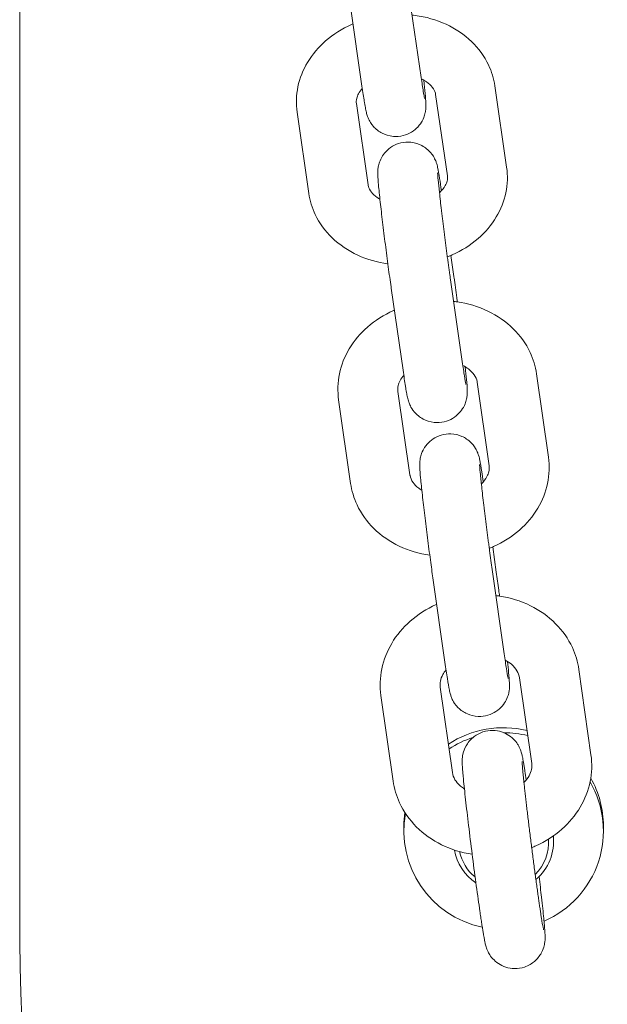
# Model space of a CAD drawing. Units: millimetres. Extents: x 16451 to 27456, y -4671 to 10681.
# Drawn here: x 21428 to 21487, y 2354 to 2453 of the extents above; entities that cross this region are included whole.
import ezdxf

# ---------------------------------------------------------------- set-up
doc = ezdxf.new("R2010")
doc.units = ezdxf.units.MM
doc.header["$LTSCALE"] = 30
doc.layers.add('InterSystem-drawing', color=7, linetype='Continuous', lineweight=9)

msp = doc.modelspace()

# ---------------------------------------------------------------- linework, layer by layer
at = {"layer": 'InterSystem-drawing'}
for p, q in [((21428.106, 2633.123), (21428.106, 2362.899)), ((21467.18, 2454.887), (21468.342, 2446.904)), ((21461.243, 2454.023), (21462.405, 2446.04)), ((21469.791, 2445.191), (21470.968, 2437.059)), ((21475.729, 2446.051), (21476.907, 2437.918)), ((21463.022, 2436.149), (21461.845, 2444.282)), ((21457.084, 2435.29), (21455.907, 2443.422)), ((21471.613, 2426.976), (21471.312, 2429.065)), ((21471.278, 2426.649), (21472.463, 2418.436)), ((21465.339, 2425.792), (21466.524, 2417.579)), ((21479.895, 2417.221), (21481.094, 2408.865)), ((21473.955, 2416.369), (21475.155, 2408.012)), ((21461.27, 2406.243), (21460.071, 2414.6)), ((21467.209, 2407.096), (21466.01, 2415.452)), ((21475.868, 2397.332), (21475.505, 2399.871)), ((21475.454, 2397.617), (21476.661, 2389.183)), ((21469.515, 2396.767), (21470.722, 2388.333)), ((21484.137, 2387.61), (21485.357, 2379.04)), ((21478.197, 2386.764), (21479.417, 2378.194)), ((21465.532, 2376.425), (21464.312, 2384.995)), ((21471.472, 2377.271), (21470.252, 2385.841)), ((21466.606, 2371.907), (21466.606, 2371.406)), ((21486.606, 2371.907), (21486.606, 2371.406)), ((21481.606, 2370.949), (21481.606, 2370.321))]:
    msp.add_line(p, q, dxfattribs=at)
for centre, major_axis, start_param, end_param in [((21476.606, 2371.907), (10, 0), 1.334542, 2.157867), ((21476.606, 2371.406), (10, 0), 1.326942, 1.568702), ((21476.606, 2371.406), (10, 0), 1.883575, 2.150051), ((21476.606, 2371.406), (10, 0), 5.128676, 6.806768), ((21476.606, 2371.907), (10, 0), 0, 0.509429), ((21476.606, 2371.406), (-10, 0), 6.102472, 7.6382), ((21476.606, 2371.907), (-10, 0), 6.143529, 6.283185), ((21476.606, 2370.238), (4.5, 0), 5.490289, 6.366502), ((21476.606, 2370.321), (5, 0), 5.41434, 6.405501), ((21476.606, 2370.321), (-5, 0), 0.164462, 0.980915), ((21476.606, 2370.238), (-4.5, 0), 0.200448, 0.882022), ((21678.106, 2362.899), (-250, 0), 0, 0.331613)]:
    msp.add_ellipse(centre, major_axis=major_axis, ratio=0.98597, start_param=start_param, end_param=end_param, dxfattribs=at)
for points, knots in [([(21467.432, 2453.161), (21467.531, 2453.15), (21467.631, 2453.138), (21468.805, 2452.979), (21469.855, 2452.682), (21471.775, 2451.796), (21472.65, 2451.214), (21474.09, 2449.827), (21474.672, 2449.039), (21475.404, 2447.499), (21475.623, 2446.783), (21475.729, 2446.051)], [5.01051, 5.01051, 5.01051, 5.01051, 5.042871, 5.042871, 5.392277, 5.392277, 5.730928, 5.730928, 6.044585, 6.044585, 6.283185, 6.283185, 6.283185, 6.283185]), ([(21455.907, 2443.422), (21455.784, 2444.272), (21455.814, 2445.143), (21456.169, 2446.841), (21456.5, 2447.664), (21457.434, 2449.224), (21458.055, 2449.948), (21459.539, 2451.24), (21460.418, 2451.791), (21461.406, 2452.234), (21461.451, 2452.254), (21461.497, 2452.274)], [3.141593, 3.141593, 3.141593, 3.141593, 3.41818, 3.41818, 3.702616, 3.702616, 4.010741, 4.010741, 4.34416, 4.34416, 4.360339, 4.360339, 4.360339, 4.360339]), ([(21462.405, 2446.04), (21462.492, 2445.444), (21462.57, 2444.927), (21462.658, 2444.391), (21462.676, 2444.283), (21462.711, 2444.079), (21462.728, 2443.983), (21462.761, 2443.805), (21462.777, 2443.722), (21462.81, 2443.562), (21462.826, 2443.485), (21462.862, 2443.339), (21462.878, 2443.277), (21462.917, 2443.144), (21462.935, 2443.087), (21462.992, 2442.925), (21463.029, 2442.821), (21463.195, 2442.495), (21463.279, 2442.311), (21463.662, 2441.882), (21463.789, 2441.753), (21464.099, 2441.515), (21464.252, 2441.412), (21464.729, 2441.17), (21465.11, 2441.036), (21465.875, 2440.972), (21466.222, 2440.999), (21466.853, 2441.159), (21467.136, 2441.285), (21467.642, 2441.593), (21467.847, 2441.777), (21468.22, 2442.177), (21468.346, 2442.378), (21468.583, 2442.808), (21468.641, 2442.988), (21468.746, 2443.334), (21468.765, 2443.458), (21468.797, 2443.667), (21468.804, 2443.743), (21468.815, 2443.897), (21468.817, 2443.961), (21468.82, 2444.14), (21468.817, 2444.225), (21468.802, 2444.605), (21468.777, 2444.907), (21468.704, 2445.688), (21468.659, 2446.131), (21468.605, 2446.636)], [1.641273, 1.641273, 1.641273, 1.641273, 1.970503, 1.970503, 2.061345, 2.061345, 2.152346, 2.152346, 2.242225, 2.242225, 2.329842, 2.329842, 2.386322, 2.386322, 2.420085, 2.420085, 2.457914, 2.457914, 2.48611, 2.48611, 2.495989, 2.495989, 2.502695, 2.502695, 2.512682, 2.512682, 2.519846, 2.519846, 2.526801, 2.526801, 2.535016, 2.535016, 2.546516, 2.546516, 2.56506, 2.56506, 2.592055, 2.592055, 2.622042, 2.622042, 2.664436, 2.664436, 2.757835, 2.757835, 3.071994, 3.071994, 3.357729, 3.357729, 3.357729, 3.357729]), ([(21468.342, 2446.904), (21468.421, 2446.363), (21468.492, 2445.897), (21468.605, 2445.2), (21468.651, 2444.946), (21468.676, 2444.825), (21468.679, 2444.811), (21468.679, 2444.811)], [1.6412731, 1.6412731, 1.6412731, 1.6412731, 1.9522809, 1.9522809, 2.242032, 2.242032, 2.3074616, 2.3074616, 2.3074616, 2.3074616]), ([(21468.363, 2446.762), (21468.556, 2446.67), (21468.729, 2446.568), (21469.127, 2446.291), (21469.315, 2446.109), (21469.618, 2445.724), (21469.711, 2445.527), (21469.774, 2445.292), (21469.784, 2445.242), (21469.791, 2445.191)], [5.4065114, 5.4065114, 5.4065114, 5.4065114, 5.578692, 5.578692, 5.8556605, 5.8556605, 6.1901053, 6.1901053, 6.2831853, 6.2831853, 6.2831853, 6.2831853]), ([(21461.845, 2444.282), (21461.82, 2444.452), (21461.827, 2444.624), (21461.914, 2444.96), (21461.972, 2445.11), (21462.154, 2445.435), (21462.279, 2445.611), (21462.442, 2445.787)], [3.1415927, 3.1415927, 3.1415927, 3.1415927, 3.4557519, 3.4557519, 3.6752151, 3.6752151, 3.9006134, 3.9006134, 3.9006134, 3.9006134]), ([(21470.375, 2435.557), (21470.307, 2436.017), (21470.245, 2436.425), (21470.113, 2437.245), (21470.057, 2437.578), (21469.97, 2437.974), (21469.953, 2438.047), (21469.91, 2438.207), (21469.89, 2438.279), (21469.821, 2438.476), (21469.786, 2438.58), (21469.624, 2438.902), (21469.544, 2439.079), (21469.185, 2439.497), (21469.062, 2439.627), (21468.758, 2439.872), (21468.607, 2439.978), (21468.133, 2440.231), (21467.751, 2440.375), (21466.978, 2440.452), (21466.629, 2440.431), (21465.992, 2440.279), (21465.706, 2440.156), (21465.195, 2439.854), (21464.986, 2439.672), (21464.607, 2439.275), (21464.477, 2439.074), (21464.234, 2438.643), (21464.173, 2438.461), (21464.063, 2438.109), (21464.043, 2437.982), (21464.009, 2437.768), (21464.002, 2437.691), (21463.99, 2437.536), (21463.988, 2437.472), (21463.985, 2437.297), (21463.988, 2437.214), (21464.002, 2436.837), (21464.026, 2436.54), (21464.106, 2435.672), (21464.166, 2435.095), (21464.307, 2433.815), (21464.386, 2433.13), (21464.559, 2431.688), (21464.652, 2430.932), (21464.845, 2429.422), (21464.943, 2428.666), (21465.137, 2427.228), (21465.231, 2426.544), (21465.326, 2425.885), (21465.333, 2425.838), (21465.339, 2425.792)], [4.815303, 4.815303, 4.815303, 4.815303, 5.07588, 5.07588, 5.427795, 5.427795, 5.506335, 5.506335, 5.558435, 5.558435, 5.59807, 5.59807, 5.626365, 5.626365, 5.63667, 5.63667, 5.643648, 5.643648, 5.653913, 5.653913, 5.661128, 5.661128, 5.66806, 5.66806, 5.676182, 5.676182, 5.687467, 5.687467, 5.705587, 5.705587, 5.732368, 5.732368, 5.762119, 5.762119, 5.803523, 5.803523, 5.892269, 5.892269, 6.206428, 6.206428, 6.565564, 6.565564, 6.893932, 6.893932, 7.217798, 7.217798, 7.540732, 7.540732, 7.864452, 7.864452, 7.88922, 7.88922, 7.88922, 7.88922]), ([(21469.986, 2437.358), (21469.986, 2437.358), (21469.986, 2437.358), (21469.987, 2437.346), (21469.989, 2437.296), (21470.003, 2437.093), (21470.019, 2436.889), (21470.074, 2436.299), (21470.118, 2435.871), (21470.229, 2434.847), (21470.298, 2434.241), (21470.394, 2433.424), (21470.414, 2433.257), (21470.455, 2432.915), (21470.476, 2432.74), (21470.519, 2432.387), (21470.541, 2432.209), (21470.585, 2431.853), (21470.607, 2431.674), (21470.652, 2431.316), (21470.675, 2431.135), (21470.721, 2430.772), (21470.745, 2430.589), (21470.792, 2430.224), (21470.815, 2430.042), (21470.862, 2429.682), (21470.885, 2429.505), (21470.932, 2429.153), (21470.955, 2428.979), (21471.002, 2428.633), (21471.025, 2428.462), (21471.071, 2428.124), (21471.094, 2427.957), (21471.138, 2427.634), (21471.16, 2427.476), (21471.215, 2427.089), (21471.247, 2426.864), (21471.278, 2426.649)], [5.868613, 5.868613, 5.868613, 5.868613, 5.881977, 5.881977, 6.002187, 6.002187, 6.220683, 6.220683, 6.509979, 6.509979, 6.820249, 6.820249, 6.898673, 6.898673, 6.978087, 6.978087, 7.057484, 7.057484, 7.135861, 7.135861, 7.214598, 7.214598, 7.294355, 7.294355, 7.374116, 7.374116, 7.452864, 7.452864, 7.531488, 7.531488, 7.611154, 7.611154, 7.690849, 7.690849, 7.769549, 7.769549, 7.88922, 7.88922, 7.88922, 7.88922]), ([(21476.907, 2437.918), (21477.029, 2437.069), (21476.999, 2436.198), (21476.644, 2434.5), (21476.313, 2433.677), (21475.379, 2432.117), (21474.758, 2431.392), (21473.274, 2430.1), (21472.395, 2429.549), (21471.292, 2429.055), (21471.128, 2428.986), (21470.963, 2428.921)], [6.283185, 6.283185, 6.283185, 6.283185, 6.559773, 6.559773, 6.844209, 6.844209, 7.152334, 7.152334, 7.485753, 7.485753, 7.543003, 7.543003, 7.543003, 7.543003]), ([(21470.968, 2437.059), (21470.993, 2436.888), (21470.986, 2436.716), (21470.899, 2436.381), (21470.841, 2436.23), (21470.625, 2435.844), (21470.435, 2435.597), (21470.173, 2435.357)], [6.2831853, 6.2831853, 6.2831853, 6.2831853, 6.5973446, 6.5973446, 6.8168078, 6.8168078, 7.1262468, 7.1262468, 7.1262468, 7.1262468]), ([(21464.209, 2434.704), (21464.11, 2434.76), (21464.017, 2434.819), (21463.687, 2435.05), (21463.498, 2435.232), (21463.195, 2435.617), (21463.103, 2435.813), (21463.04, 2436.048), (21463.029, 2436.099), (21463.022, 2436.149)], [8.6231641, 8.6231641, 8.6231641, 8.6231641, 8.7202846, 8.7202846, 8.9972532, 8.9972532, 9.331698, 9.331698, 9.424778, 9.424778, 9.424778, 9.424778]), ([(21465.002, 2428.227), (21463.956, 2428.376), (21462.934, 2428.67), (21461.038, 2429.545), (21460.163, 2430.126), (21458.723, 2431.513), (21458.141, 2432.301), (21457.409, 2433.842), (21457.19, 2434.557), (21457.084, 2435.29)], [8.193158, 8.193158, 8.193158, 8.193158, 8.53387, 8.53387, 8.872521, 8.872521, 9.186177, 9.186177, 9.424778, 9.424778, 9.424778, 9.424778]), ([(21471.965, 2424.428), (21471.948, 2424.56), (21471.93, 2424.691), (21471.816, 2425.541), (21471.721, 2426.224), (21471.627, 2426.883), (21471.62, 2426.93), (21471.613, 2426.976)], [4.3408197, 4.3408197, 4.3408197, 4.3408197, 4.3991391, 4.3991391, 4.7228597, 4.7228597, 4.7476274, 4.7476274, 4.7476274, 4.7476274]), ([(21471.591, 2424.477), (21471.705, 2424.464), (21471.819, 2424.449), (21473.004, 2424.277), (21474.051, 2423.968), (21475.961, 2423.056), (21476.83, 2422.461), (21478.261, 2421.051), (21478.839, 2420.251), (21479.569, 2418.69), (21479.788, 2417.964), (21479.895, 2417.221)], [5.009502, 5.009502, 5.009502, 5.009502, 5.04612, 5.04612, 5.392752, 5.392752, 5.7288, 5.7288, 6.042555, 6.042555, 6.283185, 6.283185, 6.283185, 6.283185]), ([(21460.071, 2414.6), (21459.946, 2415.47), (21459.976, 2416.361), (21460.337, 2418.098), (21460.672, 2418.94), (21461.618, 2420.529), (21462.244, 2421.266), (21463.738, 2422.572), (21464.619, 2423.127), (21465.594, 2423.565), (21465.625, 2423.579), (21465.657, 2423.592)], [3.141593, 3.141593, 3.141593, 3.141593, 3.42326, 3.42326, 3.711773, 3.711773, 4.021025, 4.021025, 4.352648, 4.352648, 4.363664, 4.363664, 4.363664, 4.363664]), ([(21466.524, 2417.579), (21466.612, 2416.969), (21466.693, 2416.434), (21466.783, 2415.876), (21466.801, 2415.764), (21466.836, 2415.554), (21466.853, 2415.455), (21466.886, 2415.271), (21466.902, 2415.185), (21466.934, 2415.022), (21466.949, 2414.946), (21466.983, 2414.794), (21466.999, 2414.721), (21467.043, 2414.562), (21467.063, 2414.489), (21467.132, 2414.292), (21467.167, 2414.189), (21467.329, 2413.866), (21467.409, 2413.689), (21467.767, 2413.272), (21467.89, 2413.141), (21468.195, 2412.897), (21468.346, 2412.79), (21468.82, 2412.537), (21469.201, 2412.394), (21469.974, 2412.316), (21470.324, 2412.338), (21470.96, 2412.489), (21471.246, 2412.612), (21471.758, 2412.915), (21471.967, 2413.096), (21472.346, 2413.493), (21472.475, 2413.694), (21472.719, 2414.125), (21472.779, 2414.307), (21472.889, 2414.66), (21472.91, 2414.786), (21472.943, 2415.001), (21472.95, 2415.078), (21472.962, 2415.232), (21472.964, 2415.296), (21472.967, 2415.471), (21472.965, 2415.554), (21472.951, 2415.932), (21472.926, 2416.228), (21472.856, 2416.995), (21472.812, 2417.426), (21472.759, 2417.917)], [1.606035, 1.606035, 1.606035, 1.606035, 1.934288, 1.934288, 2.022778, 2.022778, 2.111691, 2.111691, 2.199803, 2.199803, 2.286202, 2.286202, 2.364742, 2.364742, 2.416842, 2.416842, 2.456477, 2.456477, 2.484772, 2.484772, 2.495078, 2.495078, 2.502056, 2.502056, 2.51232, 2.51232, 2.519535, 2.519535, 2.526468, 2.526468, 2.53459, 2.53459, 2.545874, 2.545874, 2.563995, 2.563995, 2.590775, 2.590775, 2.620527, 2.620527, 2.66193, 2.66193, 2.750676, 2.750676, 3.064835, 3.064835, 3.345514, 3.345514, 3.345514, 3.345514]), ([(21472.463, 2418.436), (21472.544, 2417.877), (21472.617, 2417.39), (21472.736, 2416.642), (21472.785, 2416.363), (21472.82, 2416.185), (21472.826, 2416.157), (21472.826, 2416.157)], [1.6060347, 1.6060347, 1.6060347, 1.6060347, 1.9179572, 1.9179572, 2.2121941, 2.2121941, 2.3074616, 2.3074616, 2.3074616, 2.3074616]), ([(21472.519, 2418.049), (21472.725, 2417.945), (21472.91, 2417.829), (21473.316, 2417.521), (21473.504, 2417.322), (21473.809, 2416.889), (21473.901, 2416.661), (21473.948, 2416.416), (21473.952, 2416.392), (21473.955, 2416.369)], [5.4176032, 5.4176032, 5.4176032, 5.4176032, 5.6042402, 5.6042402, 5.8909422, 5.8909422, 6.245675, 6.245675, 6.2831853, 6.2831853, 6.2831853, 6.2831853]), ([(21466.01, 2415.452), (21465.982, 2415.645), (21465.99, 2415.84), (21466.078, 2416.207), (21466.138, 2416.37), (21466.321, 2416.711), (21466.443, 2416.889), (21466.599, 2417.066)], [3.1415927, 3.1415927, 3.1415927, 3.1415927, 3.4493416, 3.4493416, 3.6696149, 3.6696149, 3.8897415, 3.8897415, 3.8897415, 3.8897415]), ([(21474.569, 2406.402), (21474.514, 2406.77), (21474.464, 2407.105), (21474.34, 2407.886), (21474.279, 2408.251), (21474.185, 2408.706), (21474.172, 2408.805), (21474.07, 2409.123), (21474.053, 2409.173), (21473.996, 2409.326), (21473.956, 2409.434), (21473.773, 2409.773), (21473.678, 2409.98), (21473.223, 2410.436), (21473.086, 2410.559), (21472.764, 2410.778), (21472.607, 2410.871), (21472.123, 2411.084), (21471.744, 2411.192), (21470.999, 2411.221), (21470.659, 2411.178), (21470.044, 2410.996), (21469.771, 2410.86), (21469.282, 2410.537), (21469.087, 2410.349), (21468.731, 2409.942), (21468.615, 2409.741), (21468.395, 2409.313), (21468.344, 2409.139), (21468.254, 2408.813), (21468.236, 2408.697), (21468.209, 2408.499), (21468.203, 2408.426), (21468.193, 2408.274), (21468.192, 2408.21), (21468.19, 2408.018), (21468.194, 2407.923), (21468.212, 2407.533), (21468.239, 2407.213), (21468.324, 2406.318), (21468.384, 2405.735), (21468.528, 2404.447), (21468.608, 2403.754), (21468.783, 2402.303), (21468.877, 2401.545), (21469.07, 2400.035), (21469.169, 2399.282), (21469.351, 2397.929), (21469.436, 2397.32), (21469.515, 2396.767)], [4.828469, 4.828469, 4.828469, 4.828469, 5.039814, 5.039814, 5.386158, 5.386158, 5.543237, 5.543237, 5.568642, 5.568642, 5.603203, 5.603203, 5.631138, 5.631138, 5.639888, 5.639888, 5.645944, 5.645944, 5.655264, 5.655264, 5.662308, 5.662308, 5.669342, 5.669342, 5.677839, 5.677839, 5.689985, 5.689985, 5.709756, 5.709756, 5.737232, 5.737232, 5.767988, 5.767988, 5.813483, 5.813483, 5.922468, 5.922468, 6.236627, 6.236627, 6.589472, 6.589472, 6.917252, 6.917252, 7.240979, 7.240979, 7.563913, 7.563913, 7.853982, 7.853982, 7.853982, 7.853982]), ([(21481.094, 2408.865), (21481.219, 2407.995), (21481.188, 2407.104), (21480.828, 2405.367), (21480.492, 2404.525), (21479.547, 2402.936), (21478.92, 2402.199), (21477.427, 2400.893), (21476.546, 2400.338), (21475.457, 2399.849), (21475.311, 2399.787), (21475.163, 2399.728)], [6.283185, 6.283185, 6.283185, 6.283185, 6.564853, 6.564853, 6.853366, 6.853366, 7.162617, 7.162617, 7.494241, 7.494241, 7.545174, 7.545174, 7.545174, 7.545174]), ([(21474.191, 2408.134), (21474.191, 2408.134), (21474.191, 2408.129), (21474.193, 2408.087), (21474.197, 2408.006), (21474.219, 2407.715), (21474.243, 2407.45), (21474.313, 2406.731), (21474.364, 2406.247), (21474.489, 2405.126), (21474.564, 2404.483), (21474.666, 2403.633), (21474.687, 2403.46), (21474.73, 2403.108), (21474.752, 2402.929), (21474.797, 2402.569), (21474.819, 2402.388), (21474.865, 2402.026), (21474.887, 2401.846), (21474.933, 2401.486), (21474.956, 2401.305), (21475.003, 2400.943), (21475.027, 2400.761), (21475.074, 2400.399), (21475.098, 2400.22), (21475.145, 2399.866), (21475.168, 2399.693), (21475.282, 2398.839), (21475.372, 2398.194), (21475.454, 2397.617)], [5.868613, 5.868613, 5.868613, 5.868613, 5.907596, 5.907596, 6.052335, 6.052335, 6.296857, 6.296857, 6.595174, 6.595174, 6.907667, 6.907667, 6.986234, 6.986234, 7.065801, 7.065801, 7.145356, 7.145356, 7.223894, 7.223894, 7.302638, 7.302638, 7.382408, 7.382408, 7.462189, 7.462189, 7.540961, 7.540961, 7.853982, 7.853982, 7.853982, 7.853982]), ([(21475.155, 2408.012), (21475.182, 2407.82), (21475.175, 2407.625), (21475.087, 2407.258), (21475.026, 2407.095), (21474.809, 2406.689), (21474.623, 2406.438), (21474.371, 2406.196)], [6.2831853, 6.2831853, 6.2831853, 6.2831853, 6.5909343, 6.5909343, 6.8112075, 6.8112075, 7.115435, 7.115435, 7.115435, 7.115435]), ([(21468.406, 2405.547), (21468.294, 2405.615), (21468.19, 2405.685), (21467.849, 2405.944), (21467.66, 2406.143), (21467.355, 2406.576), (21467.264, 2406.803), (21467.217, 2407.049), (21467.213, 2407.072), (21467.209, 2407.096)], [8.6346908, 8.6346908, 8.6346908, 8.6346908, 8.7458328, 8.7458328, 9.0325348, 9.0325348, 9.3872677, 9.3872677, 9.424778, 9.424778, 9.424778, 9.424778]), ([(21469.202, 2399.036), (21468.14, 2399.193), (21467.104, 2399.501), (21465.203, 2400.409), (21464.335, 2401.003), (21462.904, 2402.414), (21462.326, 2403.213), (21461.596, 2404.775), (21461.377, 2405.501), (21461.27, 2406.243)], [8.191009, 8.191009, 8.191009, 8.191009, 8.534345, 8.534345, 8.870392, 8.870392, 9.184148, 9.184148, 9.424778, 9.424778, 9.424778, 9.424778]), ([(21476.195, 2394.954), (21476.169, 2395.148), (21476.144, 2395.34), (21476.032, 2396.17), (21475.947, 2396.779), (21475.868, 2397.332)], [4.3366203, 4.3366203, 4.3366203, 4.3366203, 4.42232, 4.42232, 4.712389, 4.712389, 4.712389, 4.712389]), ([(21475.828, 2395.004), (21475.954, 2394.989), (21476.08, 2394.972), (21477.275, 2394.788), (21478.319, 2394.467), (21480.22, 2393.532), (21481.082, 2392.926), (21482.506, 2391.494), (21483.081, 2390.682), (21483.81, 2389.1), (21484.03, 2388.363), (21484.137, 2387.61)], [5.008528, 5.008528, 5.008528, 5.008528, 5.048785, 5.048785, 5.392722, 5.392722, 5.726485, 5.726485, 6.040503, 6.040503, 6.283185, 6.283185, 6.283185, 6.283185]), ([(21464.312, 2384.995), (21464.186, 2385.884), (21464.216, 2386.795), (21464.581, 2388.569), (21464.921, 2389.429), (21465.878, 2391.046), (21466.509, 2391.794), (21468.01, 2393.114), (21468.893, 2393.673), (21469.857, 2394.106), (21469.875, 2394.114), (21469.893, 2394.122)], [3.141593, 3.141593, 3.141593, 3.141593, 3.427926, 3.427926, 3.720169, 3.720169, 4.030454, 4.030454, 4.360457, 4.360457, 4.36675, 4.36675, 4.36675, 4.36675]), ([(21476.661, 2389.183), (21476.744, 2388.607), (21476.819, 2388.099), (21476.945, 2387.302), (21476.996, 2386.999), (21477.04, 2386.77), (21477.049, 2386.727), (21477.052, 2386.713), (21477.052, 2386.711), (21477.052, 2386.711)], [1.5707963, 1.5707963, 1.5707963, 1.5707963, 1.8835012, 1.8835012, 2.1814107, 2.1814107, 2.2883329, 2.2883329, 2.3074616, 2.3074616, 2.3074616, 2.3074616]), ([(21470.722, 2388.333), (21470.811, 2387.709), (21470.894, 2387.156), (21471.043, 2386.213), (21471.104, 2385.848), (21471.198, 2385.393), (21471.211, 2385.294), (21471.313, 2384.976), (21471.33, 2384.926), (21471.387, 2384.773), (21471.427, 2384.665), (21471.609, 2384.325), (21471.705, 2384.119), (21472.16, 2383.663), (21472.297, 2383.54), (21472.619, 2383.321), (21472.776, 2383.228), (21473.259, 2383.015), (21473.639, 2382.907), (21474.384, 2382.878), (21474.723, 2382.921), (21475.339, 2383.103), (21475.612, 2383.239), (21476.101, 2383.562), (21476.296, 2383.75), (21476.652, 2384.157), (21476.768, 2384.358), (21476.988, 2384.786), (21477.039, 2384.96), (21477.129, 2385.286), (21477.146, 2385.402), (21477.174, 2385.6), (21477.18, 2385.673), (21477.19, 2385.824), (21477.191, 2385.889), (21477.193, 2386.081), (21477.189, 2386.176), (21477.17, 2386.566), (21477.144, 2386.886), (21477.074, 2387.627), (21477.036, 2387.996), (21476.992, 2388.409)], [1.570796, 1.570796, 1.570796, 1.570796, 1.898221, 1.898221, 2.244565, 2.244565, 2.401645, 2.401645, 2.427049, 2.427049, 2.46161, 2.46161, 2.489545, 2.489545, 2.498295, 2.498295, 2.504352, 2.504352, 2.513672, 2.513672, 2.520715, 2.520715, 2.527749, 2.527749, 2.536246, 2.536246, 2.548392, 2.548392, 2.568164, 2.568164, 2.59564, 2.59564, 2.626396, 2.626396, 2.67189, 2.67189, 2.780875, 2.780875, 3.095035, 3.095035, 3.33351, 3.33351, 3.33351, 3.33351]), ([(21476.753, 2388.548), (21476.996, 2388.418), (21477.209, 2388.271), (21477.631, 2387.91), (21477.812, 2387.689), (21478.083, 2387.233), (21478.163, 2386.999), (21478.197, 2386.764)], [5.4282113, 5.4282113, 5.4282113, 5.4282113, 5.6505645, 5.6505645, 5.9501208, 5.9501208, 6.2831853, 6.2831853, 6.2831853, 6.2831853]), ([(21470.252, 2385.841), (21470.197, 2386.231), (21470.261, 2386.641), (21470.598, 2387.249), (21470.705, 2387.404), (21470.835, 2387.558)], [3.1415927, 3.1415927, 3.1415927, 3.1415927, 3.6950443, 3.6950443, 3.879874, 3.879874, 3.879874, 3.879874]), ([(21480.159, 2366.852), (21480.246, 2366.122), (21480.327, 2365.425), (21480.489, 2363.981), (21480.565, 2363.266), (21480.638, 2362.517), (21480.652, 2362.371), (21480.678, 2362.093), (21480.689, 2361.962), (21480.71, 2361.716), (21480.719, 2361.602), (21480.734, 2361.389), (21480.741, 2361.291), (21480.757, 2361.005), (21480.77, 2360.876), (21480.753, 2360.513), (21480.749, 2360.444), (21480.727, 2360.251), (21480.715, 2360.13), (21480.618, 2359.755), (21480.57, 2359.549), (21480.302, 2359.065), (21480.209, 2358.915), (21479.968, 2358.621), (21479.844, 2358.488), (21479.439, 2358.146), (21479.101, 2357.931), (21478.381, 2357.693), (21478.04, 2357.639), (21477.391, 2357.646), (21477.089, 2357.702), (21476.526, 2357.881), (21476.285, 2358.01), (21475.831, 2358.308), (21475.662, 2358.472), (21475.337, 2358.822), (21475.239, 2358.978), (21475.068, 2359.262), (21475.018, 2359.371), (21474.935, 2359.56), (21474.909, 2359.633), (21474.854, 2359.79), (21474.834, 2359.857), (21474.775, 2360.069), (21474.752, 2360.174), (21474.666, 2360.576), (21474.609, 2360.898), (21474.517, 2361.452), (21474.494, 2361.598), (21474.444, 2361.91), (21474.418, 2362.076), (21474.364, 2362.426), (21474.337, 2362.61), (21474.28, 2362.991), (21474.251, 2363.188), (21474.111, 2364.15), (21473.99, 2365.007), (21473.743, 2366.826), (21473.617, 2367.786), (21473.369, 2369.718), (21473.247, 2370.69), (21473.021, 2372.553), (21472.917, 2373.444), (21472.735, 2375.06), (21472.658, 2375.783), (21472.583, 2376.544), (21472.568, 2376.693), (21472.542, 2376.976), (21472.53, 2377.109), (21472.509, 2377.36), (21472.499, 2377.477), (21472.483, 2377.694), (21472.476, 2377.794), (21472.46, 2378.058), (21472.452, 2378.199), (21472.453, 2378.445), (21472.454, 2378.504), (21472.461, 2378.637), (21472.465, 2378.704), (21472.486, 2378.894), (21472.499, 2379.015), (21472.596, 2379.391), (21472.645, 2379.599), (21472.917, 2380.085), (21473.011, 2380.235), (21473.253, 2380.528), (21473.378, 2380.661), (21473.784, 2381.001), (21474.122, 2381.214), (21474.841, 2381.449), (21475.183, 2381.502), (21475.83, 2381.494), (21476.132, 2381.436), (21476.694, 2381.256), (21476.934, 2381.126), (21477.388, 2380.828), (21477.556, 2380.664), (21477.879, 2380.313), (21477.976, 2380.158), (21478.147, 2379.875), (21478.196, 2379.767), (21478.278, 2379.578), (21478.305, 2379.505), (21478.36, 2379.349), (21478.379, 2379.281), (21478.439, 2379.068), (21478.462, 2378.962), (21478.507, 2378.754), (21478.525, 2378.66), (21478.564, 2378.458), (21478.583, 2378.349), (21478.625, 2378.114), (21478.646, 2377.987), (21478.691, 2377.718), (21478.714, 2377.575), (21478.782, 2377.152), (21478.828, 2376.852), (21478.877, 2376.528)], [2.091332, 2.091332, 2.091332, 2.091332, 2.350565, 2.350565, 2.676151, 2.676151, 2.760865, 2.760865, 2.846315, 2.846315, 2.931372, 2.931372, 3.015135, 3.015135, 3.186267, 3.186267, 3.219547, 3.219547, 3.254098, 3.254098, 3.27875, 3.27875, 3.287709, 3.287709, 3.294079, 3.294079, 3.303771, 3.303771, 3.310889, 3.310889, 3.317878, 3.317878, 3.326204, 3.326204, 3.337906, 3.337906, 3.356259, 3.356259, 3.380366, 3.380366, 3.408194, 3.408194, 3.450921, 3.450921, 3.558381, 3.558381, 3.826875, 3.826875, 3.91491, 3.91491, 4.004379, 4.004379, 4.093992, 4.093992, 4.182382, 4.182382, 4.509576, 4.509576, 4.832757, 4.832757, 5.15505, 5.15505, 5.477803, 5.477803, 5.803167, 5.803167, 5.88751, 5.88751, 5.972619, 5.972619, 6.057372, 6.057372, 6.140857, 6.140857, 6.288395, 6.288395, 6.329791, 6.329791, 6.361704, 6.361704, 6.395939, 6.395939, 6.420567, 6.420567, 6.429463, 6.429463, 6.435789, 6.435789, 6.445434, 6.445434, 6.452544, 6.452544, 6.459538, 6.459538, 6.467884, 6.467884, 6.47963, 6.47963, 6.498055, 6.498055, 6.522185, 6.522185, 6.550079, 6.550079, 6.593046, 6.593046, 6.701839, 6.701839, 6.787635, 6.787635, 6.874876, 6.874876, 6.962649, 6.962649, 7.049742, 7.049742, 7.20576, 7.20576, 7.20576, 7.20576]), ([(21480.603, 2361.504), (21480.603, 2361.504), (21480.602, 2361.508), (21480.593, 2361.547), (21480.575, 2361.639), (21480.512, 2361.98), (21480.457, 2362.303), (21480.374, 2362.826), (21480.353, 2362.955), (21480.311, 2363.229), (21480.289, 2363.374), (21480.244, 2363.676), (21480.22, 2363.833), (21480.173, 2364.158), (21480.148, 2364.325), (21480.097, 2364.678), (21480.071, 2364.863), (21480.016, 2365.248), (21479.988, 2365.446), (21479.932, 2365.853), (21479.903, 2366.06), (21479.845, 2366.481), (21479.816, 2366.693), (21479.758, 2367.127), (21479.728, 2367.349), (21479.668, 2367.8), (21479.637, 2368.029), (21479.577, 2368.491), (21479.546, 2368.724), (21479.486, 2369.19), (21479.456, 2369.422), (21479.396, 2369.887), (21479.367, 2370.121), (21479.307, 2370.589), (21479.278, 2370.825), (21479.219, 2371.294), (21479.19, 2371.527), (21479.134, 2371.986), (21479.106, 2372.212), (21479.052, 2372.659), (21479.026, 2372.879), (21478.974, 2373.317), (21478.948, 2373.533), (21478.899, 2373.958), (21478.874, 2374.167), (21478.828, 2374.571), (21478.806, 2374.768), (21478.763, 2375.148), (21478.743, 2375.331), (21478.703, 2375.69), (21478.684, 2375.864), (21478.649, 2376.199), (21478.632, 2376.361), (21478.6, 2376.666), (21478.585, 2376.811), (21478.559, 2377.08), (21478.547, 2377.205), (21478.524, 2377.441), (21478.514, 2377.553), (21478.496, 2377.758), (21478.488, 2377.852), (21478.475, 2378.02), (21478.469, 2378.095), (21478.458, 2378.258), (21478.455, 2378.333), (21478.453, 2378.375), (21478.453, 2378.381), (21478.453, 2378.381)], [3.500453, 3.500453, 3.500453, 3.500453, 3.531391, 3.531391, 3.671346, 3.671346, 3.916987, 3.916987, 3.991779, 3.991779, 4.067413, 4.067413, 4.142972, 4.142972, 4.217573, 4.217573, 4.295539, 4.295539, 4.374468, 4.374468, 4.453366, 4.453366, 4.531246, 4.531246, 4.609989, 4.609989, 4.689736, 4.689736, 4.769473, 4.769473, 4.848188, 4.848188, 4.927098, 4.927098, 5.007033, 5.007033, 5.086975, 5.086975, 5.165902, 5.165902, 5.244657, 5.244657, 5.324457, 5.324457, 5.404284, 5.404284, 5.483112, 5.483112, 5.561166, 5.561166, 5.640298, 5.640298, 5.7195, 5.7195, 5.797734, 5.797734, 5.872947, 5.872947, 5.949359, 5.949359, 6.025996, 6.025996, 6.10168, 6.10168, 6.22063, 6.22063, 6.257021, 6.257021, 6.257021, 6.257021]), ([(21479.417, 2378.194), (21479.472, 2377.804), (21479.408, 2377.394), (21479.032, 2376.716), (21478.862, 2376.487), (21478.641, 2376.267)], [6.2831853, 6.2831853, 6.2831853, 6.2831853, 6.836637, 6.836637, 7.1060697, 7.1060697, 7.1060697, 7.1060697]), ([(21485.357, 2379.04), (21485.483, 2378.151), (21485.453, 2377.24), (21485.088, 2375.466), (21484.748, 2374.606), (21483.791, 2372.989), (21483.16, 2372.241), (21481.659, 2370.921), (21480.776, 2370.362), (21479.692, 2369.875), (21479.553, 2369.816), (21479.413, 2369.76)], [6.283185, 6.283185, 6.283185, 6.283185, 6.569519, 6.569519, 6.861762, 6.861762, 7.172047, 7.172047, 7.50205, 7.50205, 7.550109, 7.550109, 7.550109, 7.550109]), ([(21472.676, 2375.626), (21472.53, 2375.718), (21472.398, 2375.816), (21472.038, 2376.125), (21471.857, 2376.345), (21471.585, 2376.802), (21471.506, 2377.036), (21471.472, 2377.271)], [8.6462493, 8.6462493, 8.6462493, 8.6462493, 8.7921572, 8.7921572, 9.0917135, 9.0917135, 9.424778, 9.424778, 9.424778, 9.424778]), ([(21473.45, 2369.084), (21472.385, 2369.25), (21471.346, 2369.57), (21469.449, 2370.503), (21468.587, 2371.109), (21467.163, 2372.541), (21466.588, 2373.353), (21465.859, 2374.935), (21465.639, 2375.671), (21465.532, 2376.425)], [8.19186, 8.19186, 8.19186, 8.19186, 8.534315, 8.534315, 8.868078, 8.868078, 9.182096, 9.182096, 9.424778, 9.424778, 9.424778, 9.424778])]:
    msp.add_open_spline(points, degree=3, knots=knots, dxfattribs=at)

doc.saveas('drawing.dxf')
